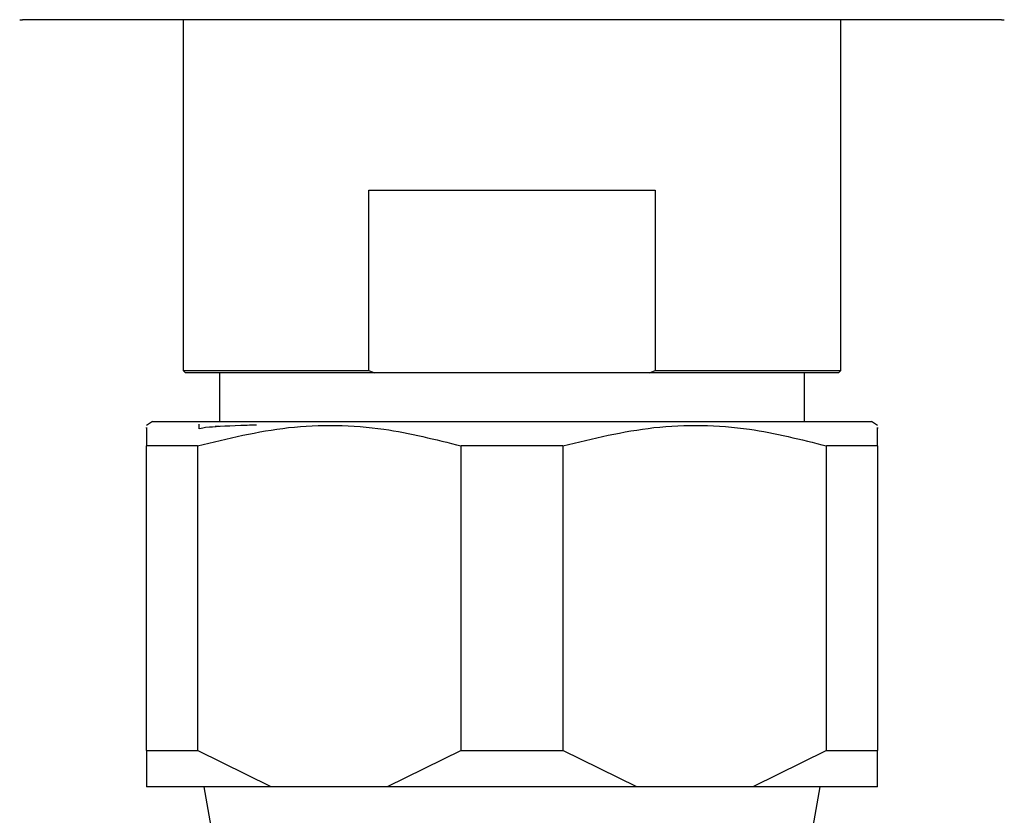
# Model space of a CAD drawing. Units: millimetres. Extents: x 3 to 4496, y 5 to 4495.
# Drawn here: x 2130 to 2170, y 967 to 1000 of the extents above; entities that cross this region are included whole.
import ezdxf

# ---------------------------------------------------------------- set-up
doc = ezdxf.new("R2010")
doc.units = ezdxf.units.MM

msp = doc.modelspace()

# ---------------------------------------------------------------- linework, layer by layer
at = {"color": 7, "linetype": 'Continuous', "lineweight": 25}
for p, q in [((2169.865, 999.686), (2129.672, 999.686)), ((2136.269, 999.686), (2136.269, 985.286)), ((2163.269, 985.286), (2163.269, 999.686)), ((2143.891, 985.286), (2143.891, 992.686)), ((2143.891, 992.686), (2155.646, 992.686)), ((2155.646, 992.686), (2155.646, 985.286)), ((2136.269, 985.286), (2136.369, 985.186)), ((2136.269, 985.286), (2143.891, 985.286)), ((2144.124, 985.186), (2136.369, 985.186)), ((2137.769, 985.186), (2137.769, 983.188)), ((2143.891, 985.286), (2144.124, 985.186)), ((2155.413, 985.186), (2144.124, 985.186)), ((2155.413, 985.186), (2155.646, 985.286)), ((2163.169, 985.186), (2155.413, 985.186)), ((2155.646, 985.286), (2163.269, 985.286)), ((2161.769, 983.188), (2161.769, 985.186)), ((2163.169, 985.186), (2163.269, 985.286)), ((2135.019, 983.188), (2134.769, 983.021)), ((2135.019, 983.188), (2164.519, 983.188)), ((2136.909, 983.089), (2136.909, 982.89)), ((2137.59, 983.007), (2137.769, 982.999)), ((2164.769, 983.021), (2164.519, 983.188)), ((2136.856, 982.188), (2134.769, 982.188)), ((2134.769, 969.688), (2134.769, 982.188)), ((2136.856, 982.188), (2136.856, 969.688)), ((2151.856, 982.188), (2147.681, 982.188)), ((2147.681, 969.688), (2147.681, 982.188)), ((2151.856, 982.188), (2151.856, 969.688)), ((2164.769, 982.188), (2162.681, 982.188)), ((2162.681, 969.688), (2162.681, 982.188)), ((2164.769, 982.188), (2164.769, 969.688)), ((2134.769, 969.688), (2136.856, 969.688)), ((2134.769, 969.688), (2134.769, 968.188)), ((2139.887, 968.188), (2136.856, 969.688)), ((2147.681, 969.688), (2144.65, 968.188)), ((2147.681, 969.688), (2151.856, 969.688)), ((2154.887, 968.188), (2151.856, 969.688)), ((2162.681, 969.688), (2159.65, 968.188)), ((2162.681, 969.688), (2164.769, 969.688)), ((2139.887, 968.188), (2134.769, 968.188)), ((2137.124, 968.188), (2139.769, 953.188)), ((2144.65, 968.188), (2139.887, 968.188)), ((2154.887, 968.188), (2144.65, 968.188)), ((2159.65, 968.188), (2154.887, 968.188)), ((2164.769, 968.188), (2159.65, 968.188)), ((2159.769, 953.188), (2162.414, 968.188))]:
    msp.add_line(p, q, dxfattribs=at)
for centre, start, end in [((2129.672, 1000.686), 263.6588, 270), ((2169.865, 1000.686), 270, 276.3412)]:
    msp.add_arc(centre, 1, start, end, dxfattribs=at)
for points, knots in [([(2134.769, 982.92), (2134.769, 982.945), (2134.769, 983.035), (2134.769, 982.541), (2134.769, 982.188)], [0, 0, 0, 0, 0.2858949, 1, 1, 1, 1]), ([(2136.856, 982.188), (2138.095, 982.492), (2140.614, 983.11), (2144.301, 983.041), (2146.63, 982.453), (2147.681, 982.188)], [0, 0, 0, 0, 0.346797, 0.705058, 1, 1, 1, 1]), ([(2139.281, 983.047), (2139.152, 983.043), (2138.302, 983.013), (2137.167, 982.958), (2137.026, 982.912), (2136.961, 982.891)], [0, 0, 0, 0, 0.086986, 0.572432, 1, 1, 1, 1]), ([(2151.856, 982.188), (2153.095, 982.492), (2155.614, 983.11), (2159.301, 983.041), (2161.63, 982.453), (2162.681, 982.188)], [0, 0, 0, 0, 0.346797, 0.705058, 1, 1, 1, 1]), ([(2164.769, 982.188), (2164.769, 982.53), (2164.769, 983.026), (2164.769, 982.938), (2164.769, 982.911)], [0, 0, 0, 0, 0.690353, 1, 1, 1, 1]), ([(2164.769, 968.188), (2164.769, 968.374), (2164.769, 968.759), (2164.769, 969.371), (2164.769, 969.688)], [0, 0, 0, 0, 0.482569, 1, 1, 1, 1])]:
    msp.add_open_spline(points, degree=3, knots=knots, dxfattribs=at)

doc.saveas('drawing.dxf')
